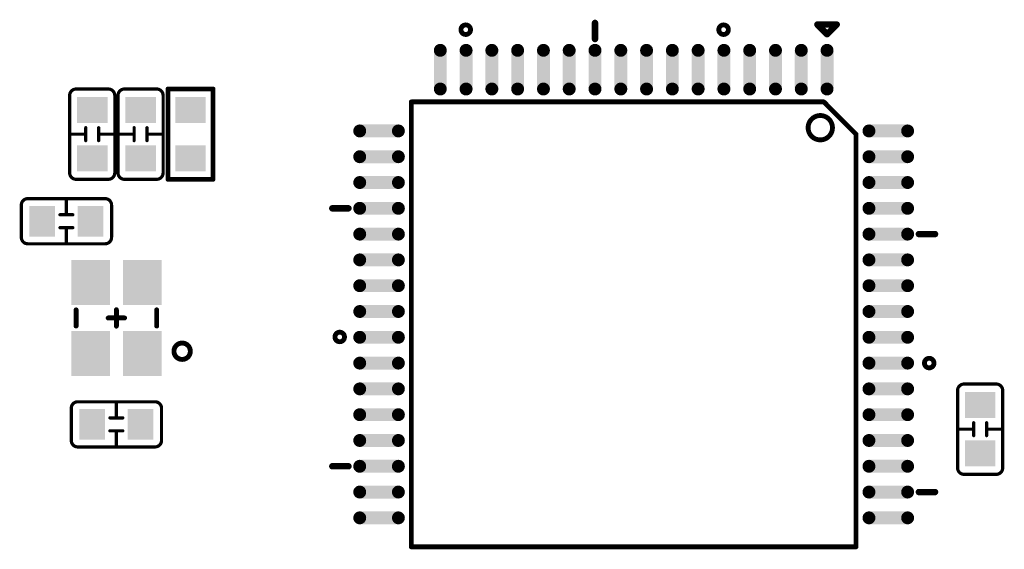
# Model space of a CAD drawing. Extents: x 0 to 713, y 0 to 504.
# Drawn here: x 164 to 194, y 170 to 186 of the extents above; entities that cross this region are included whole.
import ezdxf

# ---------------------------------------------------------------- set-up
doc = ezdxf.new("R2010")
doc.units = 0
doc.header["$MEASUREMENT"] = 0
for name, color, linetype in [('COMP_OUTLINE_TOP', 9, 'CONTINUOUS'), ('LAYNR1', 2, 'CONTINUOUS'), ('PADLAYER_TOP', 3, 'CONTINUOUS')]:
    doc.layers.add(name, color=color, linetype=linetype)

msp = doc.modelspace()

# ---------------------------------------------------------------- linework, layer by layer
at = {"layer": 'COMP_OUTLINE_TOP', "color": 7}
for points, const_width in [([(168.258, 181.092), (168.258, 183.892)], 0.15), ([(168.258, 183.892), (169.658, 183.892)], 0.15), ([(169.658, 183.892), (169.658, 181.092)], 0.15), ([(169.658, 181.092), (168.258, 181.092)], 0.15), ([(165.408, 176.542), (165.408, 177.042)], 0.152), ([(166.658, 176.538), (166.658, 177.046)], 0.152), ([(167.908, 176.542), (167.908, 177.042)], 0.152), ([(166.404, 176.792), (166.912, 176.792)], 0.152)]:
    msp.add_lwpolyline(points, dxfattribs=dict(at, const_width=const_width))
for points, const_width in [([(168.22, 183.892, 1), (168.295, 183.892, 1)], 0.075), ([(168.22, 183.892, 1), (168.295, 183.892, 1)], 0.075), ([(169.62, 183.892, 1), (169.695, 183.892, 1)], 0.075), ([(169.62, 183.892, 1), (169.695, 183.892, 1)], 0.075), ([(168.22, 181.092, 1), (168.295, 181.092, 1)], 0.075), ([(168.22, 181.092, 1), (168.295, 181.092, 1)], 0.075), ([(169.62, 181.092, 1), (169.695, 181.092, 1)], 0.075), ([(169.62, 181.092, 1), (169.695, 181.092, 1)], 0.075), ([(165.37, 177.042, 1), (165.446, 177.042, 1)], 0.0762), ([(166.62, 177.046, 1), (166.696, 177.046, 1)], 0.0762), ([(167.87, 177.042, 1), (167.946, 177.042, 1)], 0.0762), ([(165.37, 176.542, 1), (165.446, 176.542, 1)], 0.0762), ([(166.366, 176.792, 1), (166.442, 176.792, 1)], 0.0762), ([(166.62, 176.538, 1), (166.696, 176.538, 1)], 0.0762), ([(166.874, 176.792, 1), (166.95, 176.792, 1)], 0.0762), ([(167.87, 176.542, 1), (167.946, 176.542, 1)], 0.0762)]:
    msp.add_lwpolyline(points, format="xyb", close=True, dxfattribs=dict(at, const_width=const_width))
at = {"layer": 'COMP_OUTLINE_TOP', "color": 7, "const_width": 0.152}
msp.add_lwpolyline([(168.444, 175.76, 1), (168.952, 175.76, 1), (168.444, 175.76)], format="xyb", dxfattribs=at)
at = {"layer": 'LAYNR1', "color": 7}
for points, const_width in [([(177.349, 185.732, 1), (177.646, 185.732, 1), (177.349, 185.732)], 0.15), ([(185.349, 185.732, 1), (185.646, 185.732, 1), (185.349, 185.732)], 0.15), ([(165.208, 183.692, -0.414214), (165.408, 183.892)], 0.1), ([(166.408, 183.892, -0.414214), (166.608, 183.692)], 0.1), ([(166.708, 183.692, -0.414214), (166.908, 183.892)], 0.1), ([(167.908, 183.892, -0.414214), (168.108, 183.692)], 0.1), ([(165.208, 181.292), (165.208, 183.692, -0.414214)], 0.1), ([(166.608, 183.692), (166.608, 181.292, -0.414214)], 0.1), ([(166.708, 181.292), (166.708, 183.692, -0.414214)], 0.1), ([(168.108, 183.692), (168.108, 181.292, -0.414214)], 0.1), ([(188.12, 182.692, 1), (188.876, 182.692, 1), (188.12, 182.692)], 0.15), ([(165.408, 181.092, -0.414214), (165.208, 181.292)], 0.1), ([(166.608, 181.292, -0.414214), (166.408, 181.092)], 0.1), ([(166.908, 181.092, -0.414214), (166.708, 181.292)], 0.1), ([(168.108, 181.292, -0.414214), (167.908, 181.092)], 0.1), ([(166.408, 181.092), (165.408, 181.092, -0.414214)], 0.1), ([(167.908, 181.092), (166.908, 181.092, -0.414214)], 0.1), ([(163.708, 180.292, -0.414214), (163.908, 180.492)], 0.1), ([(163.708, 179.292), (163.708, 180.292, -0.414214)], 0.1), ([(163.908, 180.492), (166.308, 180.492, -0.414214)], 0.1), ([(166.308, 180.492, -0.414214), (166.508, 180.292)], 0.1), ([(163.908, 179.092, -0.414214), (163.708, 179.292)], 0.1), ([(166.508, 179.292, -0.414214), (166.308, 179.092)], 0.1), ([(166.308, 179.092), (163.908, 179.092, -0.414214)], 0.1), ([(173.439, 176.202, 1), (173.736, 176.202, 1), (173.439, 176.202)], 0.15), ([(191.729, 175.392, 1), (192.026, 175.392, 1), (191.729, 175.392)], 0.15), ([(192.758, 174.542, -0.414214), (192.958, 174.742)], 0.1), ([(192.958, 174.742), (193.958, 174.742, -0.414214)], 0.1), ([(193.958, 174.742, -0.414214), (194.158, 174.542)], 0.1), ([(192.758, 172.142), (192.758, 174.542, -0.414214)], 0.1), ([(194.158, 174.542), (194.158, 172.142, -0.414214)], 0.1), ([(165.258, 173.992, -0.414214), (165.458, 174.192)], 0.1), ([(165.458, 174.192), (167.858, 174.192, -0.414214)], 0.1), ([(167.858, 174.192, -0.414214), (168.058, 173.992)], 0.1), ([(165.258, 172.992), (165.258, 173.992, -0.414214)], 0.1), ([(165.458, 172.792, -0.414214), (165.258, 172.992)], 0.1), ([(168.058, 172.992, -0.414214), (167.858, 172.792)], 0.1), ([(167.858, 172.792), (165.458, 172.792, -0.414214)], 0.1), ([(192.958, 171.942, -0.414214), (192.758, 172.142)], 0.1), ([(194.158, 172.142, -0.414214), (193.958, 171.942)], 0.1)]:
    msp.add_lwpolyline(points, format="xyb", dxfattribs=dict(at, const_width=const_width))
for points, const_width in [([(181.508, 185.442), (181.508, 185.942)], 0.2), ([(189.008, 185.892), (188.408, 185.892)], 0.2), ([(188.408, 185.892), (188.708, 185.592)], 0.2), ([(188.708, 185.592), (189.008, 185.892)], 0.2), ([(165.408, 183.892), (166.408, 183.892)], 0.1), ([(166.908, 183.892), (167.908, 183.892)], 0.1), ([(175.808, 183.492), (175.808, 169.692)], 0.15), ([(188.608, 183.492), (175.808, 183.492)], 0.15), ([(189.608, 182.492), (188.608, 183.492)], 0.15), ([(165.708, 182.292), (165.708, 182.692)], 0.1), ([(166.108, 182.692), (166.108, 182.292)], 0.1), ([(167.208, 182.292), (167.208, 182.692)], 0.1), ([(167.608, 182.692), (167.608, 182.292)], 0.1), ([(165.708, 182.492), (165.208, 182.492)], 0.1), ([(166.108, 182.492), (166.608, 182.492)], 0.1), ([(167.208, 182.492), (166.708, 182.492)], 0.1), ([(167.608, 182.492), (168.108, 182.492)], 0.1), ([(189.608, 169.692), (189.608, 182.492)], 0.15), ([(165.108, 179.992), (165.108, 180.492)], 0.1), ([(166.508, 180.292), (166.508, 179.292)], 0.1), ([(173.858, 180.192), (173.358, 180.192)], 0.2), ([(164.908, 179.992), (165.308, 179.992)], 0.1), ([(165.308, 179.592), (164.908, 179.592)], 0.1), ([(165.108, 179.592), (165.108, 179.092)], 0.1), ([(192.058, 179.392), (191.558, 179.392)], 0.2), ([(166.658, 173.692), (166.658, 174.192)], 0.1), ([(168.058, 173.992), (168.058, 172.992)], 0.1), ([(166.458, 173.692), (166.858, 173.692)], 0.1), ([(193.258, 173.142), (193.258, 173.542)], 0.1), ([(193.658, 173.542), (193.658, 173.142)], 0.1), ([(166.858, 173.292), (166.458, 173.292)], 0.1), ([(166.658, 173.292), (166.658, 172.792)], 0.1), ([(193.258, 173.342), (192.758, 173.342)], 0.1), ([(193.658, 173.342), (194.158, 173.342)], 0.1), ([(173.858, 172.192), (173.358, 172.192)], 0.2), ([(193.958, 171.942), (192.958, 171.942)], 0.1), ([(192.058, 171.392), (191.558, 171.392)], 0.2), ([(175.808, 169.692), (189.608, 169.692)], 0.15)]:
    msp.add_lwpolyline(points, dxfattribs=dict(at, const_width=const_width))
for points, const_width in [([(181.458, 185.942, 1), (181.558, 185.942, 1)], 0.1), ([(188.358, 185.892, 1), (188.458, 185.892, 1)], 0.1), ([(188.358, 185.892, 1), (188.458, 185.892, 1)], 0.1), ([(188.958, 185.892, 1), (189.058, 185.892, 1)], 0.1), ([(188.958, 185.892, 1), (189.058, 185.892, 1)], 0.1), ([(181.458, 185.442, 1), (181.558, 185.442, 1)], 0.1), ([(188.658, 185.592, 1), (188.758, 185.592, 1)], 0.1), ([(188.658, 185.592, 1), (188.758, 185.592, 1)], 0.1), ([(165.383, 183.892, 1), (165.433, 183.892, 1)], 0.05), ([(165.383, 183.892, 1), (165.433, 183.892, 1)], 0.05), ([(166.383, 183.892, 1), (166.433, 183.892, 1)], 0.05), ([(166.383, 183.892, 1), (166.433, 183.892, 1)], 0.05), ([(166.883, 183.892, 1), (166.933, 183.892, 1)], 0.05), ([(166.883, 183.892, 1), (166.933, 183.892, 1)], 0.05), ([(167.883, 183.892, 1), (167.933, 183.892, 1)], 0.05), ([(167.883, 183.892, 1), (167.933, 183.892, 1)], 0.05), ([(165.183, 183.692, 1), (165.233, 183.692, 1)], 0.05), ([(165.183, 183.692, 1), (165.233, 183.692, 1)], 0.05), ([(166.583, 183.692, 1), (166.633, 183.692, 1)], 0.05), ([(166.583, 183.692, 1), (166.633, 183.692, 1)], 0.05), ([(166.683, 183.692, 1), (166.733, 183.692, 1)], 0.05), ([(166.683, 183.692, 1), (166.733, 183.692, 1)], 0.05), ([(168.083, 183.692, 1), (168.133, 183.692, 1)], 0.05), ([(168.083, 183.692, 1), (168.133, 183.692, 1)], 0.05), ([(175.77, 183.492, 1), (175.845, 183.492, 1)], 0.075), ([(175.77, 183.492, 1), (175.845, 183.492, 1)], 0.075), ([(188.57, 183.492, 1), (188.645, 183.492, 1)], 0.075), ([(188.57, 183.492, 1), (188.645, 183.492, 1)], 0.075), ([(165.683, 182.692, 1), (165.733, 182.692, 1)], 0.05), ([(166.083, 182.692, 1), (166.133, 182.692, 1)], 0.05), ([(167.183, 182.692, 1), (167.233, 182.692, 1)], 0.05), ([(167.583, 182.692, 1), (167.633, 182.692, 1)], 0.05), ([(165.183, 182.492, 1), (165.233, 182.492, 1)], 0.05), ([(165.683, 182.492, 1), (165.733, 182.492, 1)], 0.05), ([(166.083, 182.492, 1), (166.133, 182.492, 1)], 0.05), ([(166.583, 182.492, 1), (166.633, 182.492, 1)], 0.05), ([(166.683, 182.492, 1), (166.733, 182.492, 1)], 0.05), ([(167.183, 182.492, 1), (167.233, 182.492, 1)], 0.05), ([(167.583, 182.492, 1), (167.633, 182.492, 1)], 0.05), ([(168.083, 182.492, 1), (168.133, 182.492, 1)], 0.05), ([(189.57, 182.492, 1), (189.645, 182.492, 1)], 0.075), ([(189.57, 182.492, 1), (189.645, 182.492, 1)], 0.075), ([(165.683, 182.292, 1), (165.733, 182.292, 1)], 0.05), ([(166.083, 182.292, 1), (166.133, 182.292, 1)], 0.05), ([(167.183, 182.292, 1), (167.233, 182.292, 1)], 0.05), ([(167.583, 182.292, 1), (167.633, 182.292, 1)], 0.05), ([(165.183, 181.292, 1), (165.233, 181.292, 1)], 0.05), ([(165.183, 181.292, 1), (165.233, 181.292, 1)], 0.05), ([(166.583, 181.292, 1), (166.633, 181.292, 1)], 0.05), ([(166.583, 181.292, 1), (166.633, 181.292, 1)], 0.05), ([(166.683, 181.292, 1), (166.733, 181.292, 1)], 0.05), ([(166.683, 181.292, 1), (166.733, 181.292, 1)], 0.05), ([(168.083, 181.292, 1), (168.133, 181.292, 1)], 0.05), ([(168.083, 181.292, 1), (168.133, 181.292, 1)], 0.05), ([(165.383, 181.092, 1), (165.433, 181.092, 1)], 0.05), ([(165.383, 181.092, 1), (165.433, 181.092, 1)], 0.05), ([(166.383, 181.092, 1), (166.433, 181.092, 1)], 0.05), ([(166.383, 181.092, 1), (166.433, 181.092, 1)], 0.05), ([(166.883, 181.092, 1), (166.933, 181.092, 1)], 0.05), ([(166.883, 181.092, 1), (166.933, 181.092, 1)], 0.05), ([(167.883, 181.092, 1), (167.933, 181.092, 1)], 0.05), ([(167.883, 181.092, 1), (167.933, 181.092, 1)], 0.05), ([(163.683, 180.292, 1), (163.733, 180.292, 1)], 0.05), ([(163.683, 180.292, 1), (163.733, 180.292, 1)], 0.05), ([(163.883, 180.492, 1), (163.933, 180.492, 1)], 0.05), ([(163.883, 180.492, 1), (163.933, 180.492, 1)], 0.05), ([(165.083, 180.492, 1), (165.133, 180.492, 1)], 0.05), ([(166.283, 180.492, 1), (166.333, 180.492, 1)], 0.05), ([(166.283, 180.492, 1), (166.333, 180.492, 1)], 0.05), ([(166.483, 180.292, 1), (166.533, 180.292, 1)], 0.05), ([(166.483, 180.292, 1), (166.533, 180.292, 1)], 0.05), ([(173.308, 180.192, 1), (173.408, 180.192, 1)], 0.1), ([(173.808, 180.192, 1), (173.908, 180.192, 1)], 0.1), ([(164.883, 179.992, 1), (164.933, 179.992, 1)], 0.05), ([(165.083, 179.992, 1), (165.133, 179.992, 1)], 0.05), ([(165.283, 179.992, 1), (165.333, 179.992, 1)], 0.05), ([(164.883, 179.592, 1), (164.933, 179.592, 1)], 0.05), ([(165.083, 179.592, 1), (165.133, 179.592, 1)], 0.05), ([(165.283, 179.592, 1), (165.333, 179.592, 1)], 0.05), ([(163.683, 179.292, 1), (163.733, 179.292, 1)], 0.05), ([(163.683, 179.292, 1), (163.733, 179.292, 1)], 0.05), ([(166.483, 179.292, 1), (166.533, 179.292, 1)], 0.05), ([(166.483, 179.292, 1), (166.533, 179.292, 1)], 0.05), ([(191.508, 179.392, 1), (191.608, 179.392, 1)], 0.1), ([(192.008, 179.392, 1), (192.108, 179.392, 1)], 0.1), ([(163.883, 179.092, 1), (163.933, 179.092, 1)], 0.05), ([(163.883, 179.092, 1), (163.933, 179.092, 1)], 0.05), ([(165.083, 179.092, 1), (165.133, 179.092, 1)], 0.05), ([(166.283, 179.092, 1), (166.333, 179.092, 1)], 0.05), ([(166.283, 179.092, 1), (166.333, 179.092, 1)], 0.05), ([(192.933, 174.742, 1), (192.983, 174.742, 1)], 0.05), ([(192.933, 174.742, 1), (192.983, 174.742, 1)], 0.05), ([(193.933, 174.742, 1), (193.983, 174.742, 1)], 0.05), ([(193.933, 174.742, 1), (193.983, 174.742, 1)], 0.05), ([(192.733, 174.542, 1), (192.783, 174.542, 1)], 0.05), ([(192.733, 174.542, 1), (192.783, 174.542, 1)], 0.05), ([(194.133, 174.542, 1), (194.183, 174.542, 1)], 0.05), ([(194.133, 174.542, 1), (194.183, 174.542, 1)], 0.05), ([(165.433, 174.192, 1), (165.483, 174.192, 1)], 0.05), ([(165.433, 174.192, 1), (165.483, 174.192, 1)], 0.05), ([(166.633, 174.192, 1), (166.683, 174.192, 1)], 0.05), ([(167.833, 174.192, 1), (167.883, 174.192, 1)], 0.05), ([(167.833, 174.192, 1), (167.883, 174.192, 1)], 0.05), ([(165.233, 173.992, 1), (165.283, 173.992, 1)], 0.05), ([(165.233, 173.992, 1), (165.283, 173.992, 1)], 0.05), ([(168.033, 173.992, 1), (168.083, 173.992, 1)], 0.05), ([(168.033, 173.992, 1), (168.083, 173.992, 1)], 0.05), ([(166.433, 173.692, 1), (166.483, 173.692, 1)], 0.05), ([(166.633, 173.692, 1), (166.683, 173.692, 1)], 0.05), ([(166.833, 173.692, 1), (166.883, 173.692, 1)], 0.05), ([(193.233, 173.542, 1), (193.283, 173.542, 1)], 0.05), ([(193.633, 173.542, 1), (193.683, 173.542, 1)], 0.05), ([(166.433, 173.292, 1), (166.483, 173.292, 1)], 0.05), ([(166.633, 173.292, 1), (166.683, 173.292, 1)], 0.05), ([(166.833, 173.292, 1), (166.883, 173.292, 1)], 0.05), ([(192.733, 173.342, 1), (192.783, 173.342, 1)], 0.05), ([(193.233, 173.342, 1), (193.283, 173.342, 1)], 0.05), ([(193.633, 173.342, 1), (193.683, 173.342, 1)], 0.05), ([(194.133, 173.342, 1), (194.183, 173.342, 1)], 0.05), ([(165.233, 172.992, 1), (165.283, 172.992, 1)], 0.05), ([(165.233, 172.992, 1), (165.283, 172.992, 1)], 0.05), ([(168.033, 172.992, 1), (168.083, 172.992, 1)], 0.05), ([(168.033, 172.992, 1), (168.083, 172.992, 1)], 0.05), ([(193.233, 173.142, 1), (193.283, 173.142, 1)], 0.05), ([(193.633, 173.142, 1), (193.683, 173.142, 1)], 0.05), ([(165.433, 172.792, 1), (165.483, 172.792, 1)], 0.05), ([(165.433, 172.792, 1), (165.483, 172.792, 1)], 0.05), ([(166.633, 172.792, 1), (166.683, 172.792, 1)], 0.05), ([(167.833, 172.792, 1), (167.883, 172.792, 1)], 0.05), ([(167.833, 172.792, 1), (167.883, 172.792, 1)], 0.05), ([(173.308, 172.192, 1), (173.408, 172.192, 1)], 0.1), ([(173.808, 172.192, 1), (173.908, 172.192, 1)], 0.1), ([(192.733, 172.142, 1), (192.783, 172.142, 1)], 0.05), ([(192.733, 172.142, 1), (192.783, 172.142, 1)], 0.05), ([(194.133, 172.142, 1), (194.183, 172.142, 1)], 0.05), ([(194.133, 172.142, 1), (194.183, 172.142, 1)], 0.05), ([(192.933, 171.942, 1), (192.983, 171.942, 1)], 0.05), ([(192.933, 171.942, 1), (192.983, 171.942, 1)], 0.05), ([(193.933, 171.942, 1), (193.983, 171.942, 1)], 0.05), ([(193.933, 171.942, 1), (193.983, 171.942, 1)], 0.05), ([(191.508, 171.392, 1), (191.608, 171.392, 1)], 0.1), ([(192.008, 171.392, 1), (192.108, 171.392, 1)], 0.1), ([(175.77, 169.692, 1), (175.845, 169.692, 1)], 0.075), ([(175.77, 169.692, 1), (175.845, 169.692, 1)], 0.075), ([(189.57, 169.692, 1), (189.645, 169.692, 1)], 0.075), ([(189.57, 169.692, 1), (189.645, 169.692, 1)], 0.075)]:
    msp.add_lwpolyline(points, format="xyb", close=True, dxfattribs=dict(at, const_width=const_width))
at = {"layer": 'PADLAYER_TOP', "color": 7, "const_width": 0.2}
for points in [[(176.608, 185.092, 1), (176.808, 185.092, 1)], [(177.408, 185.092, 1), (177.608, 185.092, 1)], [(178.208, 185.092, 1), (178.408, 185.092, 1)], [(179.008, 185.092, 1), (179.208, 185.092, 1)], [(179.808, 185.092, 1), (180.008, 185.092, 1)], [(180.608, 185.092, 1), (180.808, 185.092, 1)], [(181.408, 185.092, 1), (181.608, 185.092, 1)], [(182.208, 185.092, 1), (182.408, 185.092, 1)], [(183.008, 185.092, 1), (183.208, 185.092, 1)], [(183.808, 185.092, 1), (184.008, 185.092, 1)], [(184.608, 185.092, 1), (184.808, 185.092, 1)], [(185.408, 185.092, 1), (185.608, 185.092, 1)], [(186.208, 185.092, 1), (186.408, 185.092, 1)], [(187.008, 185.092, 1), (187.208, 185.092, 1)], [(187.808, 185.092, 1), (188.008, 185.092, 1)], [(188.608, 185.092, 1), (188.808, 185.092, 1)], [(176.608, 183.892, 1), (176.808, 183.892, 1)], [(177.408, 183.892, 1), (177.608, 183.892, 1)], [(178.208, 183.892, 1), (178.408, 183.892, 1)], [(179.008, 183.892, 1), (179.208, 183.892, 1)], [(179.808, 183.892, 1), (180.008, 183.892, 1)], [(180.608, 183.892, 1), (180.808, 183.892, 1)], [(181.408, 183.892, 1), (181.608, 183.892, 1)], [(182.208, 183.892, 1), (182.408, 183.892, 1)], [(183.008, 183.892, 1), (183.208, 183.892, 1)], [(183.808, 183.892, 1), (184.008, 183.892, 1)], [(184.608, 183.892, 1), (184.808, 183.892, 1)], [(185.408, 183.892, 1), (185.608, 183.892, 1)], [(186.208, 183.892, 1), (186.408, 183.892, 1)], [(187.008, 183.892, 1), (187.208, 183.892, 1)], [(187.808, 183.892, 1), (188.008, 183.892, 1)], [(188.608, 183.892, 1), (188.808, 183.892, 1)], [(174.108, 182.592, 1), (174.308, 182.592, 1)], [(175.308, 182.592, 1), (175.508, 182.592, 1)], [(189.908, 182.592, 1), (190.108, 182.592, 1)], [(191.108, 182.592, 1), (191.308, 182.592, 1)], [(174.108, 181.792, 1), (174.308, 181.792, 1)], [(175.308, 181.792, 1), (175.508, 181.792, 1)], [(189.908, 181.792, 1), (190.108, 181.792, 1)], [(191.108, 181.792, 1), (191.308, 181.792, 1)], [(174.108, 180.992, 1), (174.308, 180.992, 1)], [(175.308, 180.992, 1), (175.508, 180.992, 1)], [(189.908, 180.992, 1), (190.108, 180.992, 1)], [(191.108, 180.992, 1), (191.308, 180.992, 1)], [(174.108, 180.192, 1), (174.308, 180.192, 1)], [(175.308, 180.192, 1), (175.508, 180.192, 1)], [(189.908, 180.192, 1), (190.108, 180.192, 1)], [(191.108, 180.192, 1), (191.308, 180.192, 1)], [(174.108, 179.392, 1), (174.308, 179.392, 1)], [(175.308, 179.392, 1), (175.508, 179.392, 1)], [(189.908, 179.392, 1), (190.108, 179.392, 1)], [(191.108, 179.392, 1), (191.308, 179.392, 1)], [(174.108, 178.592, 1), (174.308, 178.592, 1)], [(175.308, 178.592, 1), (175.508, 178.592, 1)], [(189.908, 178.592, 1), (190.108, 178.592, 1)], [(191.108, 178.592, 1), (191.308, 178.592, 1)], [(174.108, 177.792, 1), (174.308, 177.792, 1)], [(175.308, 177.792, 1), (175.508, 177.792, 1)], [(189.908, 177.792, 1), (190.108, 177.792, 1)], [(191.108, 177.792, 1), (191.308, 177.792, 1)], [(174.108, 176.992, 1), (174.308, 176.992, 1)], [(175.308, 176.992, 1), (175.508, 176.992, 1)], [(189.908, 176.992, 1), (190.108, 176.992, 1)], [(191.108, 176.992, 1), (191.308, 176.992, 1)], [(174.108, 176.192, 1), (174.308, 176.192, 1)], [(175.308, 176.192, 1), (175.508, 176.192, 1)], [(189.908, 176.192, 1), (190.108, 176.192, 1)], [(191.108, 176.192, 1), (191.308, 176.192, 1)], [(174.108, 175.392, 1), (174.308, 175.392, 1)], [(175.308, 175.392, 1), (175.508, 175.392, 1)], [(189.908, 175.392, 1), (190.108, 175.392, 1)], [(191.108, 175.392, 1), (191.308, 175.392, 1)], [(174.108, 174.592, 1), (174.308, 174.592, 1)], [(175.308, 174.592, 1), (175.508, 174.592, 1)], [(189.908, 174.592, 1), (190.108, 174.592, 1)], [(191.108, 174.592, 1), (191.308, 174.592, 1)], [(174.108, 173.792, 1), (174.308, 173.792, 1)], [(175.308, 173.792, 1), (175.508, 173.792, 1)], [(189.908, 173.792, 1), (190.108, 173.792, 1)], [(191.108, 173.792, 1), (191.308, 173.792, 1)], [(174.108, 172.992, 1), (174.308, 172.992, 1)], [(175.308, 172.992, 1), (175.508, 172.992, 1)], [(189.908, 172.992, 1), (190.108, 172.992, 1)], [(191.108, 172.992, 1), (191.308, 172.992, 1)], [(174.108, 172.192, 1), (174.308, 172.192, 1)], [(175.308, 172.192, 1), (175.508, 172.192, 1)], [(189.908, 172.192, 1), (190.108, 172.192, 1)], [(191.108, 172.192, 1), (191.308, 172.192, 1)], [(174.108, 171.392, 1), (174.308, 171.392, 1)], [(175.308, 171.392, 1), (175.508, 171.392, 1)], [(189.908, 171.392, 1), (190.108, 171.392, 1)], [(191.108, 171.392, 1), (191.308, 171.392, 1)], [(174.108, 170.592, 1), (174.308, 170.592, 1)], [(175.308, 170.592, 1), (175.508, 170.592, 1)], [(189.908, 170.592, 1), (190.108, 170.592, 1)], [(191.108, 170.592, 1), (191.308, 170.592, 1)]]:
    msp.add_lwpolyline(points, format="xyb", close=True, dxfattribs=at)
at = {"layer": 'PADLAYER_TOP', "color": 7}
for points in [[(176.508, 185.092), (176.508, 183.892), (176.908, 185.092), (176.908, 183.892)], [(177.308, 185.092), (177.308, 183.892), (177.708, 185.092), (177.708, 183.892)], [(178.108, 185.092), (178.108, 183.892), (178.508, 185.092), (178.508, 183.892)], [(178.908, 185.092), (178.908, 183.892), (179.308, 185.092), (179.308, 183.892)], [(179.708, 185.092), (179.708, 183.892), (180.108, 185.092), (180.108, 183.892)], [(180.508, 185.092), (180.508, 183.892), (180.908, 185.092), (180.908, 183.892)], [(181.308, 185.092), (181.308, 183.892), (181.708, 185.092), (181.708, 183.892)], [(182.108, 185.092), (182.108, 183.892), (182.508, 185.092), (182.508, 183.892)], [(182.908, 185.092), (182.908, 183.892), (183.308, 185.092), (183.308, 183.892)], [(183.708, 185.092), (183.708, 183.892), (184.108, 185.092), (184.108, 183.892)], [(184.508, 185.092), (184.508, 183.892), (184.908, 185.092), (184.908, 183.892)], [(185.308, 185.092), (185.308, 183.892), (185.708, 185.092), (185.708, 183.892)], [(186.108, 185.092), (186.108, 183.892), (186.508, 185.092), (186.508, 183.892)], [(186.908, 185.092), (186.908, 183.892), (187.308, 185.092), (187.308, 183.892)], [(187.708, 185.092), (187.708, 183.892), (188.108, 185.092), (188.108, 183.892)], [(188.508, 185.092), (188.508, 183.892), (188.908, 185.092), (188.908, 183.892)], [(165.433, 182.842), (166.383, 182.842), (165.433, 183.642), (166.383, 183.642)], [(166.933, 182.842), (167.883, 182.842), (166.933, 183.642), (167.883, 183.642)], [(169.433, 183.642), (168.483, 183.642), (169.433, 182.842), (168.483, 182.842)], [(174.208, 182.392), (175.408, 182.392), (174.208, 182.792), (175.408, 182.792)], [(190.008, 182.392), (191.208, 182.392), (190.008, 182.792), (191.208, 182.792)], [(165.433, 181.342), (166.383, 181.342), (165.433, 182.142), (166.383, 182.142)], [(166.933, 181.342), (167.883, 181.342), (166.933, 182.142), (167.883, 182.142)], [(169.433, 182.142), (168.483, 182.142), (169.433, 181.342), (168.483, 181.342)], [(174.208, 181.592), (175.408, 181.592), (174.208, 181.992), (175.408, 181.992)], [(190.008, 181.592), (191.208, 181.592), (190.008, 181.992), (191.208, 181.992)], [(174.208, 180.792), (175.408, 180.792), (174.208, 181.192), (175.408, 181.192)], [(190.008, 180.792), (191.208, 180.792), (190.008, 181.192), (191.208, 181.192)], [(163.958, 180.267), (163.958, 179.317), (164.758, 180.267), (164.758, 179.317)], [(165.458, 180.267), (165.458, 179.317), (166.258, 180.267), (166.258, 179.317)], [(174.208, 179.992), (175.408, 179.992), (174.208, 180.392), (175.408, 180.392)], [(190.008, 179.992), (191.208, 179.992), (190.008, 180.392), (191.208, 180.392)], [(174.208, 179.192), (175.408, 179.192), (174.208, 179.592), (175.408, 179.592)], [(190.008, 179.192), (191.208, 179.192), (190.008, 179.592), (191.208, 179.592)], [(174.208, 178.392), (175.408, 178.392), (174.208, 178.792), (175.408, 178.792)], [(190.008, 178.392), (191.208, 178.392), (190.008, 178.792), (191.208, 178.792)], [(166.458, 177.192), (166.458, 178.592), (165.258, 177.192), (165.258, 178.592)], [(168.058, 177.192), (168.058, 178.592), (166.858, 177.192), (166.858, 178.592)], [(174.208, 177.592), (175.408, 177.592), (174.208, 177.992), (175.408, 177.992)], [(190.008, 177.592), (191.208, 177.592), (190.008, 177.992), (191.208, 177.992)], [(174.208, 176.792), (175.408, 176.792), (174.208, 177.192), (175.408, 177.192)], [(190.008, 176.792), (191.208, 176.792), (190.008, 177.192), (191.208, 177.192)], [(166.458, 174.992), (166.458, 176.392), (165.258, 174.992), (165.258, 176.392)], [(168.058, 174.992), (168.058, 176.392), (166.858, 174.992), (166.858, 176.392)], [(174.208, 175.992), (175.408, 175.992), (174.208, 176.392), (175.408, 176.392)], [(190.008, 175.992), (191.208, 175.992), (190.008, 176.392), (191.208, 176.392)], [(174.208, 175.192), (175.408, 175.192), (174.208, 175.592), (175.408, 175.592)], [(190.008, 175.192), (191.208, 175.192), (190.008, 175.592), (191.208, 175.592)], [(174.208, 174.392), (175.408, 174.392), (174.208, 174.792), (175.408, 174.792)], [(190.008, 174.392), (191.208, 174.392), (190.008, 174.792), (191.208, 174.792)], [(193.933, 174.492), (192.983, 174.492), (193.933, 173.692), (192.983, 173.692)], [(165.508, 173.967), (165.508, 173.017), (166.308, 173.967), (166.308, 173.017)], [(167.008, 173.967), (167.008, 173.017), (167.808, 173.967), (167.808, 173.017)], [(174.208, 173.592), (175.408, 173.592), (174.208, 173.992), (175.408, 173.992)], [(190.008, 173.592), (191.208, 173.592), (190.008, 173.992), (191.208, 173.992)], [(174.208, 172.792), (175.408, 172.792), (174.208, 173.192), (175.408, 173.192)], [(190.008, 172.792), (191.208, 172.792), (190.008, 173.192), (191.208, 173.192)], [(193.933, 172.992), (192.983, 172.992), (193.933, 172.192), (192.983, 172.192)], [(174.208, 171.992), (175.408, 171.992), (174.208, 172.392), (175.408, 172.392)], [(190.008, 171.992), (191.208, 171.992), (190.008, 172.392), (191.208, 172.392)], [(174.208, 171.192), (175.408, 171.192), (174.208, 171.592), (175.408, 171.592)], [(190.008, 171.192), (191.208, 171.192), (190.008, 171.592), (191.208, 171.592)], [(174.208, 170.392), (175.408, 170.392), (174.208, 170.792), (175.408, 170.792)], [(190.008, 170.392), (191.208, 170.392), (190.008, 170.792), (191.208, 170.792)]]:
    msp.add_solid(points, dxfattribs=at)

doc.saveas('drawing.dxf')
